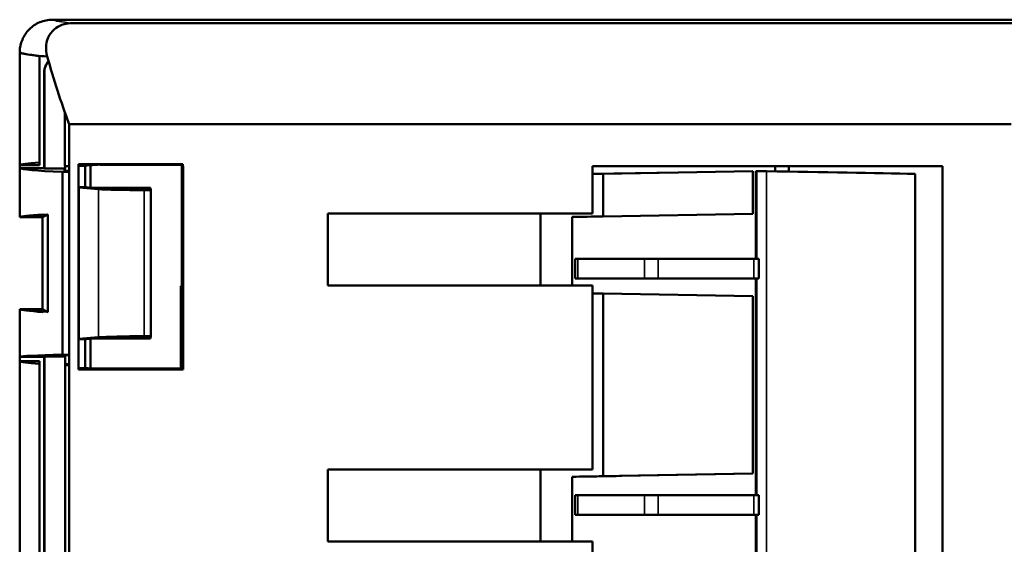
# Model space of a CAD drawing. Units: millimetres. Extents: x -901 to 3374, y 1 to 1650.
# Drawn here: x -675 to -645, y 655 to 671 of the extents above; entities that cross this region are included whole.
import ezdxf

# ---------------------------------------------------------------- set-up
doc = ezdxf.new("R2010")
doc.units = ezdxf.units.MM
doc.layers.add('Visible (ANSI)', color=7, linetype='Continuous', lineweight=50)
doc.layers.add('Visible Narrow (ANSI)', color=7, linetype='Continuous', lineweight=35)

msp = doc.modelspace()

# ---------------------------------------------------------------- linework, layer by layer
at = {"layer": 'Visible (ANSI)'}
for p, q in [((-644.483, 671.098), (-674.186, 671.098)), ((-595.296, 670.993), (-673.581, 670.993)), ((-675.186, 670.099), (-675.186, 666.668)), ((-674.587, 666.668), (-674.587, 669.998)), ((-674.437, 669.498), (-674.437, 666.579)), ((-674.435, 666.567), (-674.435, 669.486)), ((-673.805, 666.639), (-673.805, 668.268)), ((-644.949, 667.918), (-673.677, 667.918)), ((-673.677, 667.918), (-673.677, 642.435)), ((-675.187, 666.668), (-675.187, 666.579)), ((-675.185, 666.668), (-674.587, 666.668)), ((-673.677, 666.639), (-673.805, 666.639)), ((-673.804, 666.567), (-673.804, 666.639)), ((-673.398, 666.639), (-673.398, 666.7)), ((-673.398, 666.7), (-670.208, 666.7)), ((-673.398, 666.7), (-673.391, 666.655)), ((-673.397, 660.436), (-673.397, 666.639)), ((-673.391, 666.655), (-673.191, 666.655)), ((-673.391, 666.639), (-673.391, 666.655)), ((-673.39, 660.481), (-673.39, 666.639)), ((-673.19, 666.655), (-673.19, 666.639)), ((-673.19, 666.639), (-673.19, 665.992)), ((-673.025, 666.666), (-673.025, 665.975)), ((-672.739, 666.681), (-670.243, 666.681)), ((-670.243, 666.681), (-670.208, 666.7)), ((-670.243, 666.639), (-670.243, 666.681)), ((-670.242, 666.639), (-670.242, 662.988)), ((-670.208, 666.7), (-670.208, 666.639)), ((-670.206, 666.639), (-670.206, 660.436)), ((-657.713, 665.198), (-657.713, 666.639)), ((-657.713, 666.639), (-647.042, 666.639)), ((-652.151, 666.477), (-652.151, 666.639)), ((-652.15, 666.639), (-652.15, 666.477)), ((-651.73, 666.639), (-651.73, 666.469)), ((-647.042, 666.639), (-647.042, 650.897)), ((-675.187, 666.579), (-675.187, 665.079)), ((-674.437, 666.579), (-675.187, 666.579)), ((-674.437, 666.579), (-674.435, 666.567)), ((-673.804, 666.567), (-674.435, 666.567)), ((-673.677, 666.459), (-673.88, 666.459)), ((-673.88, 666.459), (-673.88, 660.89)), ((-673.806, 666.565), (-673.806, 666.494)), ((-673.806, 666.494), (-673.677, 666.492)), ((-657.713, 666.399), (-655.106, 666.444)), ((-657.391, 666.404), (-652.825, 666.483)), ((-657.391, 665.104), (-657.391, 666.404)), ((-655.097, 666.444), (-655.106, 666.444)), ((-652.842, 666.483), (-655.097, 666.444)), ((-652.825, 666.483), (-652.842, 666.483)), ((-652.825, 666.483), (-652.825, 665.184)), ((-652.738, 663.808), (-652.738, 666.487)), ((-652.738, 666.487), (-652.72, 666.487)), ((-652.72, 666.487), (-652.406, 666.481)), ((-652.72, 663.808), (-652.72, 666.487)), ((-647.875, 666.401), (-647.875, 650.506)), ((-673.164, 665.992), (-673.387, 665.992)), ((-673.387, 665.992), (-673.383, 665.983)), ((-673.387, 661.366), (-673.387, 665.992)), ((-673.383, 665.983), (-672.783, 665.936)), ((-673.383, 665.983), (-673.383, 661.375)), ((-673.025, 665.975), (-671.196, 665.975)), ((-671.394, 665.905), (-671.184, 665.905)), ((-671.184, 665.905), (-671.196, 665.975)), ((-671.184, 661.453), (-671.184, 665.905)), ((-674.492, 665.079), (-674.331, 665.167)), ((-674.48, 665.158), (-674.478, 665.167)), ((-674.478, 665.158), (-674.478, 665.167)), ((-674.331, 665.167), (-674.331, 662.192)), ((-665.787, 662.998), (-665.787, 665.198)), ((-665.787, 665.198), (-657.713, 665.198)), ((-659.306, 662.998), (-659.306, 665.198)), ((-652.825, 665.184), (-657.391, 665.104)), ((-675.187, 665.079), (-674.492, 665.079)), ((-674.492, 665.079), (-674.492, 662.28)), ((-658.335, 662.998), (-658.335, 665.088)), ((-658.242, 663.208), (-658.242, 663.808)), ((-658.242, 663.808), (-658.161, 663.808)), ((-656.131, 663.808), (-658.161, 663.808)), ((-655.714, 663.808), (-656.131, 663.808)), ((-655.714, 663.808), (-652.793, 663.808)), ((-652.793, 663.808), (-652.645, 663.808)), ((-652.645, 663.808), (-652.645, 663.208)), ((-658.161, 663.208), (-658.242, 663.208)), ((-656.131, 663.208), (-658.161, 663.208)), ((-656.131, 663.208), (-655.714, 663.208)), ((-652.793, 663.208), (-655.714, 663.208)), ((-652.645, 663.208), (-652.793, 663.208)), ((-652.738, 656.608), (-652.738, 663.208)), ((-652.72, 656.608), (-652.72, 663.208)), ((-670.242, 662.988), (-670.271, 662.98)), ((-670.271, 660.471), (-670.271, 662.98)), ((-657.713, 662.998), (-665.787, 662.998)), ((-657.713, 657.398), (-657.713, 662.998)), ((-657.391, 657.188), (-657.391, 662.752)), ((-657.391, 662.752), (-652.825, 662.672)), ((-652.825, 657.268), (-652.825, 662.672)), ((-675.187, 662.28), (-675.187, 660.83)), ((-674.492, 662.28), (-675.187, 662.28)), ((-674.492, 662.28), (-674.331, 662.192)), ((-674.48, 662.201), (-674.478, 662.192)), ((-674.478, 662.192), (-674.478, 662.201)), ((-673.383, 661.375), (-673.387, 661.366)), ((-673.387, 661.366), (-673.164, 661.366)), ((-672.783, 661.422), (-673.383, 661.375)), ((-673.19, 661.366), (-673.19, 660.481)), ((-671.196, 661.383), (-673.025, 661.383)), ((-673.025, 661.383), (-673.025, 660.471)), ((-671.184, 661.453), (-671.394, 661.453)), ((-671.196, 661.383), (-671.184, 661.453)), ((-675.187, 660.83), (-675.187, 660.691)), ((-675.187, 660.83), (-674.437, 660.83)), ((-674.585, 660.691), (-675.186, 660.691)), ((-675.185, 660.691), (-675.185, 648.669)), ((-674.585, 648.669), (-674.585, 660.691)), ((-674.435, 660.836), (-674.437, 660.83)), ((-674.437, 660.83), (-674.437, 648.53)), ((-674.435, 648.524), (-674.435, 660.836)), ((-674.435, 660.836), (-673.804, 660.836)), ((-673.88, 660.89), (-673.677, 660.89)), ((-673.677, 660.873), (-673.806, 660.872)), ((-673.806, 660.837), (-673.806, 660.872)), ((-673.804, 660.836), (-673.804, 648.524)), ((-673.804, 660.605), (-673.677, 660.603)), ((-673.804, 660.57), (-673.677, 660.57)), ((-673.39, 660.481), (-673.397, 660.436)), ((-670.206, 660.436), (-673.397, 660.436)), ((-673.19, 660.481), (-673.39, 660.481)), ((-673.025, 660.471), (-670.271, 660.471)), ((-670.206, 660.436), (-670.271, 660.471)), ((-665.787, 655.198), (-665.787, 657.398)), ((-665.787, 657.398), (-657.713, 657.398)), ((-659.306, 655.198), (-659.306, 657.398)), ((-657.684, 657.183), (-658.335, 657.172)), ((-658.335, 657.172), (-658.335, 655.198)), ((-652.825, 657.268), (-657.391, 657.188)), ((-656.896, 657.197), (-652.842, 657.268)), ((-652.842, 657.268), (-652.825, 657.268)), ((-658.246, 656.008), (-658.246, 656.608)), ((-658.246, 656.608), (-658.161, 656.608)), ((-656.132, 656.608), (-658.161, 656.608)), ((-655.714, 656.608), (-656.132, 656.608)), ((-655.714, 656.608), (-652.793, 656.608)), ((-652.793, 656.608), (-652.645, 656.608)), ((-652.645, 656.608), (-652.645, 656.008)), ((-658.161, 656.008), (-658.246, 656.008)), ((-656.132, 656.008), (-658.161, 656.008)), ((-656.132, 656.008), (-655.714, 656.008)), ((-652.793, 656.008), (-655.714, 656.008)), ((-652.645, 656.008), (-652.793, 656.008)), ((-652.738, 645.648), (-652.738, 656.008)), ((-652.72, 650.59), (-652.72, 656.008)), ((-657.713, 655.198), (-665.787, 655.198)), ((-657.713, 650.888), (-657.713, 655.198))]:
    msp.add_line(p, q, dxfattribs=at)
for centre, major_axis, ratio, start_param, end_param in [((-653.716, 676.068), (2.824, -22.626), 0.941965, 4.866132, 4.961241), ((-673.937, 669.498), (-0.289, 0.409), 0.999677, 0.216138, 0.955741), ((-673.935, 669.486), (-0.289, 0.409), 0.999677, 0.212684, 0.955741), ((-653.692, 666.654), (21.498, -0.006), 0.017453, 2.904068, 3.119451), ((-668.724, 666.656), (-5.012, -0.07), 0.027271, 5.64113, 5.812146), ((-653.693, 666.593), (-21.499, -0.006), 0.017453, 0.02214, 0.351171), ((-652.825, 666.485), (-8.178, -0.143), 0.000257, 0.930165, 0.978452), ((-652.622, 666.483), (6.698, -0.117), 0.000257, 0.783219, 1.538645), ((-654.593, 666.154), (-19.21, 0.01), 0.034896, 0.258703, 0.285633), ((-671.416, 665.957), (1.5, -0.001), 0.034917, 3.56644, 4.727109), ((-653.716, 665.066), (21.499, 0.006), 0.017453, 2.853784, 3.090039), ((-653.693, 665.066), (-21.499, 0.006), 0.017453, 6.02479, 6.261045), ((-652.825, 665.185), (-8.178, -0.143), 0.000257, 0.831445, 0.978452), ((-652.825, 662.67), (-8.178, 0.143), 0.000257, 5.304733, 5.35302), ((-653.716, 662.293), (-21.499, 0.006), 0.017453, 0.051554, 0.287809), ((-653.693, 662.293), (21.499, 0.006), 0.017453, 3.163733, 3.399988), ((-654.593, 661.204), (-19.21, -0.01), 0.034896, 5.997552, 6.024483), ((-671.416, 661.401), (-1.5, -0.001), 0.034917, 4.697669, 5.858338), ((-653.693, 660.823), (21.499, -0.003), 0.008726, 2.790418, 3.119449), ((-653.692, 660.705), (-21.498, -0.006), 0.017453, 0.022138, 0.237831), ((-652.825, 657.268), (-8.178, -0.143), 0.000048, 5.304728, 5.451735), ((-651.37, 657.293), (-9.551, -0.167), 0.000048, 5.329422, 5.434646)]:
    msp.add_ellipse(centre, major_axis=major_axis, ratio=ratio, start_param=start_param, end_param=end_param, dxfattribs=at)
for points, knots in [([(-674.186, 671.098), (-674.32, 671.098), (-674.452, 671.071), (-674.576, 671.019), (-674.694, 670.969), (-674.802, 670.897), (-674.892, 670.806), (-674.983, 670.715), (-675.056, 670.608), (-675.106, 670.489), (-675.155, 670.375), (-675.181, 670.253), (-675.185, 670.129), (-675.186, 670.119), (-675.186, 670.109), (-675.186, 670.098)], [0, 0, 0, 0, 0.0401291, 0.0401291, 0.0401291, 0.0786737, 0.0786737, 0.0786737, 0.1172216, 0.1172216, 0.1172216, 0.1543948, 0.1543948, 0.1543948, 0.1574634, 0.1574634, 0.1574634, 0.1574634]), ([(-673.581, 670.993), (-673.668, 670.993), (-673.752, 670.983), (-673.922, 670.935), (-674.003, 670.897), (-674.16, 670.788), (-674.226, 670.714), (-674.334, 670.534), (-674.366, 670.427), (-674.389, 670.204), (-674.376, 670.088), (-674.345, 669.975)], [-0.1844512, -0.1844512, -0.1844512, -0.1844512, -0.1583262, -0.1583262, -0.1290027, -0.1290027, -0.092227, -0.092227, -0.047406, -0.047406, 0, 0, 0, 0]), ([(-674.345, 669.975), (-674.47, 669.986), (-674.581, 669.997), (-674.778, 670.019), (-674.862, 670.029), (-675.005, 670.051), (-675.063, 670.062), (-675.142, 670.082), (-675.168, 670.09), (-675.186, 670.098)], [0, 0, 0, 0, 0.2640415, 0.2640415, 0.5280726, 0.5280726, 0.7921115, 0.7921115, 0.9983041, 0.9983041, 0.9983041, 0.9983041]), ([(-673.806, 666.494), (-673.828, 666.519), (-673.834, 666.544), (-673.804, 666.566), (-673.804, 666.567)], [0, 0, 0, 0, 0.969648, 1, 1, 1, 1]), ([(-673.806, 660.872), (-673.828, 660.86), (-673.834, 660.847), (-673.804, 660.836), (-673.804, 660.836)], [0, 0, 0, 0, 0.969648, 1, 1, 1, 1]), ([(-673.025, 660.471), (-673.054, 660.473), (-673.082, 660.474), (-673.137, 660.478), (-673.164, 660.48), (-673.19, 660.481)], [0.000001, 0.000001, 0.000001, 0.000001, 0.03100029, 0.03100029, 0.06199956, 0.06199956, 0.06199956, 0.06199956])]:
    msp.add_open_spline(points, degree=3, knots=knots, dxfattribs=at)
at = {"layer": 'Visible Narrow (ANSI)'}
for p, q in [((-674.437, 669.498), (-674.435, 669.486)), ((-673.397, 666.639), (-673.391, 666.639)), ((-673.19, 666.639), (-673.39, 666.639)), ((-670.208, 666.639), (-670.242, 666.639)), ((-652.406, 666.481), (-652.406, 658.984)), ((-672.783, 661.422), (-672.783, 665.936)), ((-671.394, 661.453), (-671.394, 665.905)), ((-658.161, 663.808), (-658.161, 663.208)), ((-656.131, 663.808), (-656.131, 663.208)), ((-655.714, 663.208), (-655.714, 663.808)), ((-652.793, 663.208), (-652.793, 663.808)), ((-652.406, 658.984), (-652.406, 650.585)), ((-658.161, 656.608), (-658.161, 656.008)), ((-656.132, 656.608), (-656.132, 656.008)), ((-655.714, 656.008), (-655.714, 656.608)), ((-652.793, 656.008), (-652.793, 656.608))]:
    msp.add_line(p, q, dxfattribs=at)
msp.add_ellipse((-653.716, 671.118), major_axis=(20.498, -0.008), ratio=0.026183, start_param=3.194328, end_param=3.390803, dxfattribs=at)
msp.add_open_spline([(-675.186, 670.098), (-675.176, 670.087), (-675.152, 670.076), (-675.078, 670.055), (-675.027, 670.044), (-674.899, 670.022), (-674.821, 670.011), (-674.685, 669.995), (-674.638, 669.989), (-674.587, 669.984)], degree=3, knots=[0, 0, 0, 0, 0.2640516, 0.2640516, 0.5280928, 0.5280928, 0.7921419, 0.7921419, 0.9207959, 0.9207959, 0.9207959, 0.9207959], dxfattribs=at)

doc.saveas('drawing.dxf')
